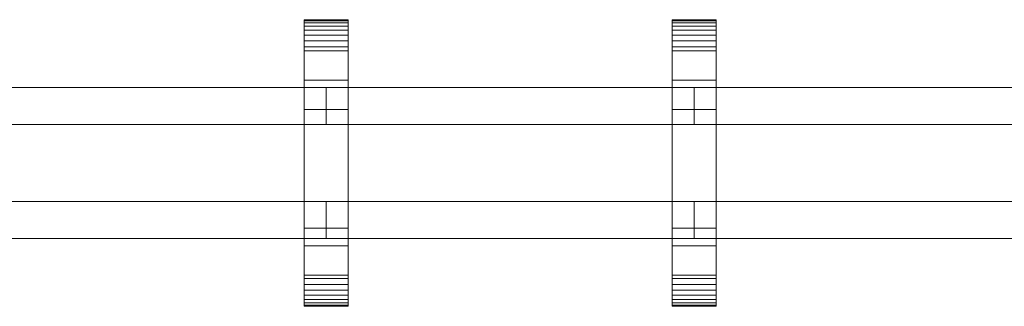
# Model space of a CAD drawing. Units: millimetres. Extents: x 0 to 8314, y -145 to 145.
# Drawn here: x 5244 to 5779, y -78 to 78 of the extents above; entities that cross this region are included whole.
import ezdxf

# ---------------------------------------------------------------- set-up
doc = ezdxf.new("R2010")
doc.units = ezdxf.units.MM
doc.header["$LTSCALE"] = 5.08
doc.layers.add('ﾚｲｵｽ1型006', color=7, linetype='Continuous')

# ---------------------------------------------------------------- blocks, each defined once
blk = doc.blocks.new('U___1型006_dxf')
at = {"color": 250, "linetype": 'Continuous', "lineweight": 15}
for points in [[(5398.3, -78, 1110), (5398.3, 78, 1110), (5422.3, 78, 1110), (5422.3, -78, 1110)], [(5398.3, 78, 1110), (5398.3, 78, 1125.548), (5422.3, 78, 1125.548), (5422.3, 78, 1110)], [(5398.3, 78, 1125.548), (5398.3, 78, 1127.297), (5422.3, 78, 1127.297), (5422.3, 78, 1125.548)], [(5398.3, 78, 1127.297), (5398.3, 77.392, 1130.744), (5422.3, 77.392, 1130.744), (5422.3, 78, 1127.297)], [(5398.3, -77.958, 1127.723), (5398.3, 77.392, 1130.744), (5398.3, 78, 1127.297)], [(5398.3, -78, 1125.548), (5398.3, -77.958, 1127.723), (5398.3, 78, 1127.297)], [(5398.3, -78, 1110), (5398.3, -78, 1125.548), (5398.3, 78, 1110)], [(5398.3, 78, 1110), (5398.3, -78, 1125.548), (5398.3, 78, 1127.297)], [(5398.3, -78, 130), (5422.3, -78, 130), (5422.3, 78, 130), (5398.3, 78, 130)], [(5398.3, 78, 130), (5422.3, 78, 130), (5422.3, 78, 114.452), (5398.3, 78, 114.452)], [(5398.3, 78, 114.452), (5422.3, 78, 114.452), (5422.3, 78, 112.703), (5398.3, 78, 112.703)], [(5398.3, 78, 112.703), (5422.3, 78, 112.703), (5422.3, 77.392, 109.256), (5398.3, 77.392, 109.256)], [(5398.3, -78, 114.452), (5398.3, -78, 130), (5398.3, 78, 130)], [(5398.3, -78, 114.452), (5398.3, 78, 130), (5398.3, 78, 112.703)], [(5398.3, -77.958, 112.277), (5398.3, -78, 114.452), (5398.3, 78, 112.703)], [(5398.3, -77.958, 112.277), (5398.3, 78, 112.703), (5398.3, 77.392, 109.256)], [(5422.3, 45, 130), (5398.3, 45, 130), (5398.3, 78, 130), (5422.3, 78, 130)], [(5398.3, 45, 1110), (5422.3, 45, 1110), (5422.3, 78, 1110), (5398.3, 78, 1110)], [(5422.3, 78, 130), (5398.3, 78, 130), (5398.3, 78, 1110), (5422.3, 78, 1110)], [(5398.3, 78, 130), (5398.3, 45, 130), (5398.3, 45, 1110), (5398.3, 78, 1110)], [(5398.3, 77.392, 1130.744), (5398.3, 76.195, 1134.032), (5422.3, 76.195, 1134.032), (5422.3, 77.392, 1130.744)], [(5398.3, -77.277, 1131.156), (5398.3, 76.195, 1134.032), (5398.3, 77.392, 1130.744)], [(5398.3, -77.958, 1127.723), (5398.3, -77.277, 1131.156), (5398.3, 77.392, 1130.744)], [(5398.3, 77.392, 109.256), (5422.3, 77.392, 109.256), (5422.3, 76.195, 105.968), (5398.3, 76.195, 105.968)], [(5398.3, -77.277, 108.844), (5398.3, -77.958, 112.277), (5398.3, 77.392, 109.256)], [(5398.3, -77.277, 108.844), (5398.3, 77.392, 109.256), (5398.3, 76.195, 105.968)], [(5398.3, 76.195, 1134.032), (5398.3, 74.446, 1137.063), (5422.3, 74.446, 1137.063), (5422.3, 76.195, 1134.032)], [(5398.3, -76.011, 1134.418), (5398.3, 74.446, 1137.063), (5398.3, 76.195, 1134.032)], [(5398.3, -77.277, 1131.156), (5398.3, -76.011, 1134.418), (5398.3, 76.195, 1134.032)], [(5398.3, 76.195, 105.968), (5422.3, 76.195, 105.968), (5422.3, 74.446, 102.937), (5398.3, 74.446, 102.937)], [(5398.3, -76.011, 105.582), (5398.3, -77.277, 108.844), (5398.3, 76.195, 105.968)], [(5398.3, -76.011, 105.582), (5398.3, 76.195, 105.968), (5398.3, 74.446, 102.937)], [(5422.3, 78, 1127.297), (5422.3, 77.392, 1130.744), (5422.3, -77.958, 1127.723)], [(5422.3, 78, 1127.297), (5422.3, -77.958, 1127.723), (5422.3, -78, 1125.548)], [(5422.3, 78, 1110), (5422.3, 78, 1127.297), (5422.3, -78, 1125.548)], [(5422.3, 78, 1110), (5422.3, -78, 1125.548), (5422.3, -78, 1110)], [(5422.3, 78, 130), (5422.3, -78, 130), (5422.3, -78, 114.452)], [(5422.3, 78, 112.703), (5422.3, 78, 130), (5422.3, -78, 114.452)], [(5422.3, 78, 112.703), (5422.3, -78, 114.452), (5422.3, -77.958, 112.277)], [(5422.3, 77.392, 109.256), (5422.3, 78, 112.703), (5422.3, -77.958, 112.277)], [(5422.3, 45, 130), (5422.3, 78, 130), (5422.3, 78, 1110), (5422.3, 45, 1110)], [(5422.3, 77.392, 1130.744), (5422.3, 76.195, 1134.032), (5422.3, -77.277, 1131.156)], [(5422.3, 77.392, 1130.744), (5422.3, -77.277, 1131.156), (5422.3, -77.958, 1127.723)], [(5422.3, 77.392, 109.256), (5422.3, -77.958, 112.277), (5422.3, -77.277, 108.844)], [(5422.3, 76.195, 105.968), (5422.3, 77.392, 109.256), (5422.3, -77.277, 108.844)], [(5422.3, 76.195, 1134.032), (5422.3, 74.446, 1137.063), (5422.3, -76.011, 1134.418)], [(5422.3, 76.195, 1134.032), (5422.3, -76.011, 1134.418), (5422.3, -77.277, 1131.156)], [(5422.3, 76.195, 105.968), (5422.3, -77.277, 108.844), (5422.3, -76.011, 105.582)], [(5422.3, 74.446, 102.937), (5422.3, 76.195, 105.968), (5422.3, -76.011, 105.582)], [(5598.35, -78, 1110), (5598.35, 78, 1110), (5622.35, 78, 1110), (5622.35, -78, 1110)], [(5598.35, 78, 1110), (5598.35, 78, 1125.548), (5622.35, 78, 1125.548), (5622.35, 78, 1110)], [(5598.35, 78, 1125.548), (5598.35, 78, 1127.297), (5622.35, 78, 1127.297), (5622.35, 78, 1125.548)], [(5598.35, 78, 1127.297), (5598.35, 77.392, 1130.744), (5622.35, 77.392, 1130.744), (5622.35, 78, 1127.297)], [(5598.35, -77.958, 1127.723), (5598.35, 77.392, 1130.744), (5598.35, 78, 1127.297)], [(5598.35, -78, 1125.548), (5598.35, -77.958, 1127.723), (5598.35, 78, 1127.297)], [(5598.35, -78, 1110), (5598.35, -78, 1125.548), (5598.35, 78, 1110)], [(5598.35, 78, 1110), (5598.35, -78, 1125.548), (5598.35, 78, 1127.297)], [(5598.35, -78, 130), (5622.35, -78, 130), (5622.35, 78, 130), (5598.35, 78, 130)], [(5598.35, 78, 130), (5622.35, 78, 130), (5622.35, 78, 114.452), (5598.35, 78, 114.452)], [(5598.35, 78, 114.452), (5622.35, 78, 114.452), (5622.35, 78, 112.703), (5598.35, 78, 112.703)], [(5598.35, 78, 112.703), (5622.35, 78, 112.703), (5622.35, 77.392, 109.256), (5598.35, 77.392, 109.256)], [(5598.35, -78, 114.452), (5598.35, -78, 130), (5598.35, 78, 130)], [(5598.35, -78, 114.452), (5598.35, 78, 130), (5598.35, 78, 112.703)], [(5598.35, -77.958, 112.277), (5598.35, -78, 114.452), (5598.35, 78, 112.703)], [(5598.35, -77.958, 112.277), (5598.35, 78, 112.703), (5598.35, 77.392, 109.256)], [(5622.35, 45, 130), (5598.35, 45, 130), (5598.35, 78, 130), (5622.35, 78, 130)], [(5598.35, 45, 1110), (5622.35, 45, 1110), (5622.35, 78, 1110), (5598.35, 78, 1110)], [(5622.35, 78, 130), (5598.35, 78, 130), (5598.35, 78, 1110), (5622.35, 78, 1110)], [(5598.35, 78, 130), (5598.35, 45, 130), (5598.35, 45, 1110), (5598.35, 78, 1110)], [(5598.35, 77.392, 1130.744), (5598.35, 76.195, 1134.032), (5622.35, 76.195, 1134.032), (5622.35, 77.392, 1130.744)], [(5598.35, -77.277, 1131.156), (5598.35, 76.195, 1134.032), (5598.35, 77.392, 1130.744)], [(5598.35, -77.958, 1127.723), (5598.35, -77.277, 1131.156), (5598.35, 77.392, 1130.744)], [(5598.35, 77.392, 109.256), (5622.35, 77.392, 109.256), (5622.35, 76.195, 105.968), (5598.35, 76.195, 105.968)], [(5598.35, -77.277, 108.844), (5598.35, -77.958, 112.277), (5598.35, 77.392, 109.256)], [(5598.35, -77.277, 108.844), (5598.35, 77.392, 109.256), (5598.35, 76.195, 105.968)], [(5598.35, 76.195, 1134.032), (5598.35, 74.446, 1137.063), (5622.35, 74.446, 1137.063), (5622.35, 76.195, 1134.032)], [(5598.35, -76.011, 1134.418), (5598.35, 74.446, 1137.063), (5598.35, 76.195, 1134.032)], [(5598.35, -77.277, 1131.156), (5598.35, -76.011, 1134.418), (5598.35, 76.195, 1134.032)], [(5598.35, 76.195, 105.968), (5622.35, 76.195, 105.968), (5622.35, 74.446, 102.937), (5598.35, 74.446, 102.937)], [(5598.35, -76.011, 105.582), (5598.35, -77.277, 108.844), (5598.35, 76.195, 105.968)], [(5598.35, -76.011, 105.582), (5598.35, 76.195, 105.968), (5598.35, 74.446, 102.937)], [(5622.35, 78, 1127.297), (5622.35, 77.392, 1130.744), (5622.35, -77.958, 1127.723)], [(5622.35, 78, 1127.297), (5622.35, -77.958, 1127.723), (5622.35, -78, 1125.548)], [(5622.35, 78, 1110), (5622.35, 78, 1127.297), (5622.35, -78, 1125.548)], [(5622.35, 78, 1110), (5622.35, -78, 1125.548), (5622.35, -78, 1110)], [(5622.35, 78, 130), (5622.35, -78, 130), (5622.35, -78, 114.452)], [(5622.35, 78, 112.703), (5622.35, 78, 130), (5622.35, -78, 114.452)], [(5622.35, 78, 112.703), (5622.35, -78, 114.452), (5622.35, -77.958, 112.277)], [(5622.35, 77.392, 109.256), (5622.35, 78, 112.703), (5622.35, -77.958, 112.277)], [(5622.35, 45, 130), (5622.35, 78, 130), (5622.35, 78, 1110), (5622.35, 45, 1110)], [(5622.35, 77.392, 1130.744), (5622.35, 76.195, 1134.032), (5622.35, -77.277, 1131.156)], [(5622.35, 77.392, 1130.744), (5622.35, -77.277, 1131.156), (5622.35, -77.958, 1127.723)], [(5622.35, 77.392, 109.256), (5622.35, -77.958, 112.277), (5622.35, -77.277, 108.844)], [(5622.35, 76.195, 105.968), (5622.35, 77.392, 109.256), (5622.35, -77.277, 108.844)], [(5622.35, 76.195, 1134.032), (5622.35, 74.446, 1137.063), (5622.35, -76.011, 1134.418)], [(5622.35, 76.195, 1134.032), (5622.35, -76.011, 1134.418), (5622.35, -77.277, 1131.156)], [(5622.35, 76.195, 105.968), (5622.35, -77.277, 108.844), (5622.35, -76.011, 105.582)], [(5622.35, 74.446, 102.937), (5622.35, 76.195, 105.968), (5622.35, -76.011, 105.582)], [(5398.3, 74.446, 1137.063), (5398.3, 72.196, 1139.744), (5422.3, 72.196, 1139.744), (5422.3, 74.446, 1137.063)], [(5398.3, -74.197, 1137.411), (5398.3, 72.196, 1139.744), (5398.3, 74.446, 1137.063)], [(5398.3, -76.011, 1134.418), (5398.3, -74.197, 1137.411), (5398.3, 74.446, 1137.063)], [(5398.3, 74.446, 102.937), (5422.3, 74.446, 102.937), (5422.3, 72.196, 100.256), (5398.3, 72.196, 100.256)], [(5398.3, -74.197, 102.589), (5398.3, -76.011, 105.582), (5398.3, 74.446, 102.937)], [(5398.3, -74.197, 102.589), (5398.3, 74.446, 102.937), (5398.3, 72.196, 100.256)], [(5398.3, 72.196, 1139.744), (5398.3, 69.515, 1141.993), (5422.3, 69.515, 1141.993), (5422.3, 72.196, 1139.744)], [(5398.3, -71.891, 1140.043), (5398.3, 69.515, 1141.993), (5398.3, 72.196, 1139.744)], [(5398.3, -74.197, 1137.411), (5398.3, -71.891, 1140.043), (5398.3, 72.196, 1139.744)], [(5398.3, 72.196, 100.256), (5422.3, 72.196, 100.256), (5422.3, 69.515, 98.007), (5398.3, 69.515, 98.007)], [(5398.3, -71.891, 99.957), (5398.3, -74.197, 102.589), (5398.3, 72.196, 100.256)], [(5398.3, -71.891, 99.957), (5398.3, 72.196, 100.256), (5398.3, 69.515, 98.007)], [(5422.3, 74.446, 1137.063), (5422.3, 72.196, 1139.744), (5422.3, -74.197, 1137.411)], [(5422.3, 74.446, 1137.063), (5422.3, -74.197, 1137.411), (5422.3, -76.011, 1134.418)], [(5422.3, 74.446, 102.937), (5422.3, -76.011, 105.582), (5422.3, -74.197, 102.589)], [(5422.3, 72.196, 100.256), (5422.3, 74.446, 102.937), (5422.3, -74.197, 102.589)], [(5422.3, 72.196, 1139.744), (5422.3, 69.515, 1141.993), (5422.3, -71.891, 1140.043)], [(5422.3, 72.196, 1139.744), (5422.3, -71.891, 1140.043), (5422.3, -74.197, 1137.411)], [(5422.3, 72.196, 100.256), (5422.3, -74.197, 102.589), (5422.3, -71.891, 99.957)], [(5422.3, 69.515, 98.007), (5422.3, 72.196, 100.256), (5422.3, -71.891, 99.957)], [(5598.35, 74.446, 1137.063), (5598.35, 72.196, 1139.744), (5622.35, 72.196, 1139.744), (5622.35, 74.446, 1137.063)], [(5598.35, -74.197, 1137.411), (5598.35, 72.196, 1139.744), (5598.35, 74.446, 1137.063)], [(5598.35, -76.011, 1134.418), (5598.35, -74.197, 1137.411), (5598.35, 74.446, 1137.063)], [(5598.35, 74.446, 102.937), (5622.35, 74.446, 102.937), (5622.35, 72.196, 100.256), (5598.35, 72.196, 100.256)], [(5598.35, -74.197, 102.589), (5598.35, -76.011, 105.582), (5598.35, 74.446, 102.937)], [(5598.35, -74.197, 102.589), (5598.35, 74.446, 102.937), (5598.35, 72.196, 100.256)], [(5598.35, 72.196, 1139.744), (5598.35, 69.515, 1141.993), (5622.35, 69.515, 1141.993), (5622.35, 72.196, 1139.744)], [(5598.35, -71.891, 1140.043), (5598.35, 69.515, 1141.993), (5598.35, 72.196, 1139.744)], [(5598.35, -74.197, 1137.411), (5598.35, -71.891, 1140.043), (5598.35, 72.196, 1139.744)], [(5598.35, 72.196, 100.256), (5622.35, 72.196, 100.256), (5622.35, 69.515, 98.007), (5598.35, 69.515, 98.007)], [(5598.35, -71.891, 99.957), (5598.35, -74.197, 102.589), (5598.35, 72.196, 100.256)], [(5598.35, -71.891, 99.957), (5598.35, 72.196, 100.256), (5598.35, 69.515, 98.007)], [(5622.35, 74.446, 1137.063), (5622.35, 72.196, 1139.744), (5622.35, -74.197, 1137.411)], [(5622.35, 74.446, 1137.063), (5622.35, -74.197, 1137.411), (5622.35, -76.011, 1134.418)], [(5622.35, 74.446, 102.937), (5622.35, -76.011, 105.582), (5622.35, -74.197, 102.589)], [(5622.35, 72.196, 100.256), (5622.35, 74.446, 102.937), (5622.35, -74.197, 102.589)], [(5622.35, 72.196, 1139.744), (5622.35, 69.515, 1141.993), (5622.35, -71.891, 1140.043)], [(5622.35, 72.196, 1139.744), (5622.35, -71.891, 1140.043), (5622.35, -74.197, 1137.411)], [(5622.35, 72.196, 100.256), (5622.35, -74.197, 102.589), (5622.35, -71.891, 99.957)], [(5622.35, 69.515, 98.007), (5622.35, 72.196, 100.256), (5622.35, -71.891, 99.957)], [(5398.3, 69.515, 1141.993), (5398.3, 66.485, 1143.743), (5422.3, 66.485, 1143.743), (5422.3, 69.515, 1141.993)], [(5398.3, -69.162, 1142.235), (5398.3, 66.485, 1143.743), (5398.3, 69.515, 1141.993)], [(5398.3, -71.891, 1140.043), (5398.3, -69.162, 1142.235), (5398.3, 69.515, 1141.993)], [(5398.3, 69.515, 98.007), (5422.3, 69.515, 98.007), (5422.3, 66.485, 96.257), (5398.3, 66.485, 96.257)], [(5398.3, -69.162, 97.765), (5398.3, -71.891, 99.957), (5398.3, 69.515, 98.007)], [(5398.3, -69.162, 97.765), (5398.3, 69.515, 98.007), (5398.3, 66.485, 96.257)], [(5398.3, 66.485, 1143.743), (5398.3, 63.196, 1144.94), (5422.3, 63.196, 1144.94), (5422.3, 66.485, 1143.743)], [(5398.3, -66.095, 1143.92), (5398.3, 63.196, 1144.94), (5398.3, 66.485, 1143.743)], [(5398.3, -69.162, 1142.235), (5398.3, -66.095, 1143.92), (5398.3, 66.485, 1143.743)], [(5398.3, 66.485, 96.257), (5422.3, 66.485, 96.257), (5422.3, 63.196, 95.06), (5398.3, 63.196, 95.06)], [(5398.3, -66.095, 96.08), (5398.3, -69.162, 97.765), (5398.3, 66.485, 96.257)], [(5398.3, -66.095, 96.08), (5398.3, 66.485, 96.257), (5398.3, 63.196, 95.06)], [(5422.3, 69.515, 1141.993), (5422.3, 66.485, 1143.743), (5422.3, -69.162, 1142.235)], [(5422.3, 69.515, 1141.993), (5422.3, -69.162, 1142.235), (5422.3, -71.891, 1140.043)], [(5422.3, 69.515, 98.007), (5422.3, -71.891, 99.957), (5422.3, -69.162, 97.765)], [(5422.3, 66.485, 96.257), (5422.3, 69.515, 98.007), (5422.3, -69.162, 97.765)], [(5422.3, 66.485, 1143.743), (5422.3, 63.196, 1144.94), (5422.3, -66.095, 1143.92)], [(5422.3, 66.485, 1143.743), (5422.3, -66.095, 1143.92), (5422.3, -69.162, 1142.235)], [(5422.3, 66.485, 96.257), (5422.3, -69.162, 97.765), (5422.3, -66.095, 96.08)], [(5422.3, 63.196, 95.06), (5422.3, 66.485, 96.257), (5422.3, -66.095, 96.08)], [(5598.35, 69.515, 1141.993), (5598.35, 66.485, 1143.743), (5622.35, 66.485, 1143.743), (5622.35, 69.515, 1141.993)], [(5598.35, -69.162, 1142.235), (5598.35, 66.485, 1143.743), (5598.35, 69.515, 1141.993)], [(5598.35, -71.891, 1140.043), (5598.35, -69.162, 1142.235), (5598.35, 69.515, 1141.993)], [(5598.35, 69.515, 98.007), (5622.35, 69.515, 98.007), (5622.35, 66.485, 96.257), (5598.35, 66.485, 96.257)], [(5598.35, -69.162, 97.765), (5598.35, -71.891, 99.957), (5598.35, 69.515, 98.007)], [(5598.35, -69.162, 97.765), (5598.35, 69.515, 98.007), (5598.35, 66.485, 96.257)], [(5598.35, 66.485, 1143.743), (5598.35, 63.196, 1144.94), (5622.35, 63.196, 1144.94), (5622.35, 66.485, 1143.743)], [(5598.35, -66.095, 1143.92), (5598.35, 63.196, 1144.94), (5598.35, 66.485, 1143.743)], [(5598.35, -69.162, 1142.235), (5598.35, -66.095, 1143.92), (5598.35, 66.485, 1143.743)], [(5598.35, 66.485, 96.257), (5622.35, 66.485, 96.257), (5622.35, 63.196, 95.06), (5598.35, 63.196, 95.06)], [(5598.35, -66.095, 96.08), (5598.35, -69.162, 97.765), (5598.35, 66.485, 96.257)], [(5598.35, -66.095, 96.08), (5598.35, 66.485, 96.257), (5598.35, 63.196, 95.06)], [(5622.35, 69.515, 1141.993), (5622.35, 66.485, 1143.743), (5622.35, -69.162, 1142.235)], [(5622.35, 69.515, 1141.993), (5622.35, -69.162, 1142.235), (5622.35, -71.891, 1140.043)], [(5622.35, 69.515, 98.007), (5622.35, -71.891, 99.957), (5622.35, -69.162, 97.765)], [(5622.35, 66.485, 96.257), (5622.35, 69.515, 98.007), (5622.35, -69.162, 97.765)], [(5622.35, 66.485, 1143.743), (5622.35, 63.196, 1144.94), (5622.35, -66.095, 1143.92)], [(5622.35, 66.485, 1143.743), (5622.35, -66.095, 1143.92), (5622.35, -69.162, 1142.235)], [(5622.35, 66.485, 96.257), (5622.35, -69.162, 97.765), (5622.35, -66.095, 96.08)], [(5622.35, 63.196, 95.06), (5622.35, 66.485, 96.257), (5622.35, -66.095, 96.08)], [(5398.3, 63.196, 1144.94), (5398.3, 61.053, 1145.313), (5422.3, 61.053, 1145.313), (5422.3, 63.196, 1144.94)], [(5398.3, -62.782, 1145.046), (5398.3, 61.053, 1145.313), (5398.3, 63.196, 1144.94)], [(5398.3, -66.095, 1143.92), (5398.3, -62.782, 1145.046), (5398.3, 63.196, 1144.94)], [(5398.3, 63.196, 95.06), (5422.3, 63.196, 95.06), (5422.3, 61.053, 94.687), (5398.3, 61.053, 94.687)], [(5398.3, -62.782, 94.954), (5398.3, -66.095, 96.08), (5398.3, 63.196, 95.06)], [(5398.3, -61.053, 94.687), (5398.3, -62.782, 94.954), (5398.3, 63.196, 95.06)], [(5398.3, -61.053, 94.687), (5398.3, 63.196, 95.06), (5398.3, 61.053, 94.687)], [(5398.3, 61.053, 1145.313), (5398.3, 29.14, 1150.242), (5422.3, 29.14, 1150.242), (5422.3, 61.053, 1145.313)], [(5398.3, -61.053, 1145.313), (5398.3, 29.14, 1150.242), (5398.3, 61.053, 1145.313)], [(5398.3, -62.782, 1145.046), (5398.3, -61.053, 1145.313), (5398.3, 61.053, 1145.313)], [(5398.3, 61.053, 94.687), (5422.3, 61.053, 94.687), (5422.3, 29.14, 89.758), (5398.3, 29.14, 89.758)], [(5398.3, -35.441, 90.267), (5398.3, -61.053, 94.687), (5398.3, 61.053, 94.687)], [(5398.3, 29.14, 89.758), (5398.3, -35.441, 90.267), (5398.3, 61.053, 94.687)], [(5422.3, 63.196, 1144.94), (5422.3, 61.053, 1145.313), (5422.3, -62.782, 1145.046)], [(5422.3, 63.196, 1144.94), (5422.3, -62.782, 1145.046), (5422.3, -66.095, 1143.92)], [(5422.3, 63.196, 95.06), (5422.3, -66.095, 96.08), (5422.3, -62.782, 94.954)], [(5422.3, 61.053, 94.687), (5422.3, 63.196, 95.06), (5422.3, -62.782, 94.954)], [(5422.3, 61.053, 1145.313), (5422.3, 29.14, 1150.242), (5422.3, -35.441, 1149.733)], [(5422.3, 61.053, 1145.313), (5422.3, -35.441, 1149.733), (5422.3, -61.053, 1145.313)], [(5422.3, 61.053, 1145.313), (5422.3, -61.053, 1145.313), (5422.3, -62.782, 1145.046)], [(5422.3, 61.053, 94.687), (5422.3, -62.782, 94.954), (5422.3, -61.053, 94.687)], [(5422.3, 61.053, 94.687), (5422.3, -61.053, 94.687), (5422.3, -35.441, 90.267)], [(5422.3, 29.14, 89.758), (5422.3, 61.053, 94.687), (5422.3, -35.441, 90.267)], [(5598.35, 63.196, 1144.94), (5598.35, 61.053, 1145.313), (5622.35, 61.053, 1145.313), (5622.35, 63.196, 1144.94)], [(5598.35, -62.782, 1145.046), (5598.35, 61.053, 1145.313), (5598.35, 63.196, 1144.94)], [(5598.35, -66.095, 1143.92), (5598.35, -62.782, 1145.046), (5598.35, 63.196, 1144.94)], [(5598.35, 63.196, 95.06), (5622.35, 63.196, 95.06), (5622.35, 61.053, 94.687), (5598.35, 61.053, 94.687)], [(5598.35, -62.782, 94.954), (5598.35, -66.095, 96.08), (5598.35, 63.196, 95.06)], [(5598.35, -61.053, 94.687), (5598.35, -62.782, 94.954), (5598.35, 63.196, 95.06)], [(5598.35, -61.053, 94.687), (5598.35, 63.196, 95.06), (5598.35, 61.053, 94.687)], [(5598.35, 61.053, 1145.313), (5598.35, 29.14, 1150.242), (5622.35, 29.14, 1150.242), (5622.35, 61.053, 1145.313)], [(5598.35, -61.053, 1145.313), (5598.35, 29.14, 1150.242), (5598.35, 61.053, 1145.313)], [(5598.35, -62.782, 1145.046), (5598.35, -61.053, 1145.313), (5598.35, 61.053, 1145.313)], [(5598.35, 61.053, 94.687), (5622.35, 61.053, 94.687), (5622.35, 29.14, 89.758), (5598.35, 29.14, 89.758)], [(5598.35, -35.441, 90.267), (5598.35, -61.053, 94.687), (5598.35, 61.053, 94.687)], [(5598.35, 29.14, 89.758), (5598.35, -35.441, 90.267), (5598.35, 61.053, 94.687)], [(5622.35, 63.196, 1144.94), (5622.35, 61.053, 1145.313), (5622.35, -62.782, 1145.046)], [(5622.35, 63.196, 1144.94), (5622.35, -62.782, 1145.046), (5622.35, -66.095, 1143.92)], [(5622.35, 63.196, 95.06), (5622.35, -66.095, 96.08), (5622.35, -62.782, 94.954)], [(5622.35, 61.053, 94.687), (5622.35, 63.196, 95.06), (5622.35, -62.782, 94.954)], [(5622.35, 61.053, 1145.313), (5622.35, 29.14, 1150.242), (5622.35, -35.441, 1149.733)], [(5622.35, 61.053, 1145.313), (5622.35, -35.441, 1149.733), (5622.35, -61.053, 1145.313)], [(5622.35, 61.053, 1145.313), (5622.35, -61.053, 1145.313), (5622.35, -62.782, 1145.046)], [(5622.35, 61.053, 94.687), (5622.35, -62.782, 94.954), (5622.35, -61.053, 94.687)], [(5622.35, 61.053, 94.687), (5622.35, -61.053, 94.687), (5622.35, -35.441, 90.267)], [(5622.35, 29.14, 89.758), (5622.35, 61.053, 94.687), (5622.35, -35.441, 90.267)], [(5398.3, 45, 130), (5422.3, 45, 130), (5422.3, 45, 1110), (5398.3, 45, 1110)], [(5598.35, 45, 130), (5622.35, 45, 130), (5622.35, 45, 1110), (5598.35, 45, 1110)], [(5410.3, 41, 503), (5210.25, 41, 283), (5210.25, 21, 283), (5410.3, 21, 503)], [(5210.25, 41, 252), (5410.3, 41, 472), (5410.3, 21, 472), (5210.25, 21, 252)], [(5410.3, 41, 472), (5210.25, 41, 252), (5210.25, 41, 283), (5410.3, 41, 503)], [(5410.3, 41, 723), (5210.25, 41, 503), (5210.25, 21, 503), (5410.3, 21, 723)], [(5210.25, 41, 472), (5410.3, 41, 692), (5410.3, 21, 692), (5210.25, 21, 472)], [(5410.3, 41, 692), (5210.25, 41, 472), (5210.25, 41, 503), (5410.3, 41, 723)], [(5410.3, 41, 943), (5210.25, 41, 723), (5210.25, 21, 723), (5410.3, 21, 943)], [(5210.25, 41, 692), (5410.3, 41, 912), (5410.3, 21, 912), (5210.25, 21, 692)], [(5410.3, 41, 912), (5210.25, 41, 692), (5210.25, 41, 723), (5410.3, 41, 943)], [(5410.3, 41, 472), (5410.3, 41, 503), (5410.3, 21, 503), (5410.3, 21, 472)], [(5410.3, 41, 692), (5410.3, 41, 723), (5410.3, 21, 723), (5410.3, 21, 692)], [(5410.3, 41, 912), (5410.3, 41, 943), (5410.3, 21, 943), (5410.3, 21, 912)], [(5610.35, 41, 503), (5410.3, 41, 283), (5410.3, 21, 283), (5610.35, 21, 503)], [(5410.3, 41, 283), (5410.3, 41, 252), (5410.3, 21, 252), (5410.3, 21, 283)], [(5410.3, 41, 252), (5610.35, 41, 472), (5610.35, 21, 472), (5410.3, 21, 252)], [(5610.35, 41, 472), (5410.3, 41, 252), (5410.3, 41, 283), (5610.35, 41, 503)], [(5610.35, 41, 723), (5410.3, 41, 503), (5410.3, 21, 503), (5610.35, 21, 723)], [(5410.3, 41, 503), (5410.3, 41, 472), (5410.3, 21, 472), (5410.3, 21, 503)], [(5410.3, 41, 472), (5610.35, 41, 692), (5610.35, 21, 692), (5410.3, 21, 472)], [(5610.35, 41, 692), (5410.3, 41, 472), (5410.3, 41, 503), (5610.35, 41, 723)], [(5610.35, 41, 943), (5410.3, 41, 723), (5410.3, 21, 723), (5610.35, 21, 943)], [(5410.3, 41, 723), (5410.3, 41, 692), (5410.3, 21, 692), (5410.3, 21, 723)], [(5410.3, 41, 692), (5610.35, 41, 912), (5610.35, 21, 912), (5410.3, 21, 692)], [(5610.35, 41, 912), (5410.3, 41, 692), (5410.3, 41, 723), (5610.35, 41, 943)], [(5610.35, 41, 472), (5610.35, 41, 503), (5610.35, 21, 503), (5610.35, 21, 472)], [(5610.35, 41, 692), (5610.35, 41, 723), (5610.35, 21, 723), (5610.35, 21, 692)], [(5610.35, 41, 912), (5610.35, 41, 943), (5610.35, 21, 943), (5610.35, 21, 912)], [(5810.4, 41, 503), (5610.35, 41, 283), (5610.35, 21, 283), (5810.4, 21, 503)], [(5610.35, 41, 283), (5610.35, 41, 252), (5610.35, 21, 252), (5610.35, 21, 283)], [(5610.35, 41, 252), (5810.4, 41, 472), (5810.4, 21, 472), (5610.35, 21, 252)], [(5810.4, 41, 472), (5610.35, 41, 252), (5610.35, 41, 283), (5810.4, 41, 503)], [(5810.4, 41, 723), (5610.35, 41, 503), (5610.35, 21, 503), (5810.4, 21, 723)], [(5610.35, 41, 503), (5610.35, 41, 472), (5610.35, 21, 472), (5610.35, 21, 503)], [(5610.35, 41, 472), (5810.4, 41, 692), (5810.4, 21, 692), (5610.35, 21, 472)], [(5810.4, 41, 692), (5610.35, 41, 472), (5610.35, 41, 503), (5810.4, 41, 723)], [(5810.4, 41, 943), (5610.35, 41, 723), (5610.35, 21, 723), (5810.4, 21, 943)], [(5610.35, 41, 723), (5610.35, 41, 692), (5610.35, 21, 692), (5610.35, 21, 723)], [(5610.35, 41, 692), (5810.4, 41, 912), (5810.4, 21, 912), (5610.35, 21, 692)], [(5810.4, 41, 912), (5610.35, 41, 692), (5610.35, 41, 723), (5810.4, 41, 943)], [(5398.3, 29.14, 1150.242), (5398.3, -35.441, 1149.733), (5422.3, -35.441, 1149.733), (5422.3, 29.14, 1150.242)], [(5398.3, -61.053, 1145.313), (5398.3, -35.441, 1149.733), (5398.3, 29.14, 1150.242)], [(5398.3, 29.14, 89.758), (5422.3, 29.14, 89.758), (5422.3, -35.441, 90.267), (5398.3, -35.441, 90.267)], [(5598.35, 29.14, 1150.242), (5598.35, -35.441, 1149.733), (5622.35, -35.441, 1149.733), (5622.35, 29.14, 1150.242)], [(5598.35, -61.053, 1145.313), (5598.35, -35.441, 1149.733), (5598.35, 29.14, 1150.242)], [(5598.35, 29.14, 89.758), (5622.35, 29.14, 89.758), (5622.35, -35.441, 90.267), (5598.35, -35.441, 90.267)], [(5410.3, 21, 472), (5410.3, 21, 503), (5210.25, 21, 283), (5210.25, 21, 252)], [(5410.3, 21, 692), (5410.3, 21, 723), (5210.25, 21, 503), (5210.25, 21, 472)], [(5410.3, 21, 912), (5410.3, 21, 943), (5210.25, 21, 723), (5210.25, 21, 692)], [(5610.35, 21, 472), (5610.35, 21, 503), (5410.3, 21, 283), (5410.3, 21, 252)], [(5610.35, 21, 692), (5610.35, 21, 723), (5410.3, 21, 503), (5410.3, 21, 472)], [(5610.35, 21, 912), (5610.35, 21, 943), (5410.3, 21, 723), (5410.3, 21, 692)], [(5810.4, 21, 472), (5810.4, 21, 503), (5610.35, 21, 283), (5610.35, 21, 252)], [(5810.4, 21, 692), (5810.4, 21, 723), (5610.35, 21, 503), (5610.35, 21, 472)], [(5810.4, 21, 912), (5810.4, 21, 943), (5610.35, 21, 723), (5610.35, 21, 692)], [(5410.3, -21, 283), (5210.25, -21, 503), (5210.25, -41, 503), (5410.3, -41, 283)], [(5210.25, -21, 472), (5410.3, -21, 252), (5410.3, -41, 252), (5210.25, -41, 472)], [(5410.3, -21, 252), (5210.25, -21, 472), (5210.25, -21, 503), (5410.3, -21, 283)], [(5410.3, -21, 503), (5210.25, -21, 723), (5210.25, -41, 723), (5410.3, -41, 503)], [(5210.25, -21, 692), (5410.3, -21, 472), (5410.3, -41, 472), (5210.25, -41, 692)], [(5410.3, -21, 472), (5210.25, -21, 692), (5210.25, -21, 723), (5410.3, -21, 503)], [(5410.3, -21, 723), (5210.25, -21, 943), (5210.25, -41, 943), (5410.3, -41, 723)], [(5210.25, -21, 912), (5410.3, -21, 692), (5410.3, -41, 692), (5210.25, -41, 912)], [(5410.3, -21, 692), (5210.25, -21, 912), (5210.25, -21, 943), (5410.3, -21, 723)], [(5410.3, -21, 252), (5410.3, -21, 283), (5410.3, -41, 283), (5410.3, -41, 252)], [(5410.3, -21, 472), (5410.3, -21, 503), (5410.3, -41, 503), (5410.3, -41, 472)], [(5410.3, -21, 692), (5410.3, -21, 723), (5410.3, -41, 723), (5410.3, -41, 692)], [(5610.35, -21, 283), (5410.3, -21, 503), (5410.3, -41, 503), (5610.35, -41, 283)], [(5410.3, -21, 503), (5410.3, -21, 472), (5410.3, -41, 472), (5410.3, -41, 503)], [(5410.3, -21, 472), (5610.35, -21, 252), (5610.35, -41, 252), (5410.3, -41, 472)], [(5610.35, -21, 252), (5410.3, -21, 472), (5410.3, -21, 503), (5610.35, -21, 283)], [(5610.35, -21, 503), (5410.3, -21, 723), (5410.3, -41, 723), (5610.35, -41, 503)], [(5410.3, -21, 723), (5410.3, -21, 692), (5410.3, -41, 692), (5410.3, -41, 723)], [(5410.3, -21, 692), (5610.35, -21, 472), (5610.35, -41, 472), (5410.3, -41, 692)], [(5610.35, -21, 472), (5410.3, -21, 692), (5410.3, -21, 723), (5610.35, -21, 503)], [(5610.35, -21, 723), (5410.3, -21, 943), (5410.3, -41, 943), (5610.35, -41, 723)], [(5410.3, -21, 943), (5410.3, -21, 912), (5410.3, -41, 912), (5410.3, -41, 943)], [(5410.3, -21, 912), (5610.35, -21, 692), (5610.35, -41, 692), (5410.3, -41, 912)], [(5610.35, -21, 692), (5410.3, -21, 912), (5410.3, -21, 943), (5610.35, -21, 723)], [(5610.35, -21, 252), (5610.35, -21, 283), (5610.35, -41, 283), (5610.35, -41, 252)], [(5610.35, -21, 472), (5610.35, -21, 503), (5610.35, -41, 503), (5610.35, -41, 472)], [(5610.35, -21, 692), (5610.35, -21, 723), (5610.35, -41, 723), (5610.35, -41, 692)], [(5810.4, -21, 283), (5610.35, -21, 503), (5610.35, -41, 503), (5810.4, -41, 283)], [(5610.35, -21, 503), (5610.35, -21, 472), (5610.35, -41, 472), (5610.35, -41, 503)], [(5610.35, -21, 472), (5810.4, -21, 252), (5810.4, -41, 252), (5610.35, -41, 472)], [(5810.4, -21, 252), (5610.35, -21, 472), (5610.35, -21, 503), (5810.4, -21, 283)], [(5810.4, -21, 503), (5610.35, -21, 723), (5610.35, -41, 723), (5810.4, -41, 503)], [(5610.35, -21, 723), (5610.35, -21, 692), (5610.35, -41, 692), (5610.35, -41, 723)], [(5610.35, -21, 692), (5810.4, -21, 472), (5810.4, -41, 472), (5610.35, -41, 692)], [(5810.4, -21, 472), (5610.35, -21, 692), (5610.35, -21, 723), (5810.4, -21, 503)], [(5810.4, -21, 723), (5610.35, -21, 943), (5610.35, -41, 943), (5810.4, -41, 723)], [(5610.35, -21, 943), (5610.35, -21, 912), (5610.35, -41, 912), (5610.35, -41, 943)], [(5610.35, -21, 912), (5810.4, -21, 692), (5810.4, -41, 692), (5610.35, -41, 912)], [(5810.4, -21, 692), (5610.35, -21, 912), (5610.35, -21, 943), (5810.4, -21, 723)], [(5398.3, -35.441, 1149.733), (5398.3, -61.053, 1145.313), (5422.3, -61.053, 1145.313), (5422.3, -35.441, 1149.733)], [(5398.3, -35.441, 90.267), (5422.3, -35.441, 90.267), (5422.3, -61.053, 94.687), (5398.3, -61.053, 94.687)], [(5598.35, -35.441, 1149.733), (5598.35, -61.053, 1145.313), (5622.35, -61.053, 1145.313), (5622.35, -35.441, 1149.733)], [(5598.35, -35.441, 90.267), (5622.35, -35.441, 90.267), (5622.35, -61.053, 94.687), (5598.35, -61.053, 94.687)], [(5410.3, -41, 252), (5410.3, -41, 283), (5210.25, -41, 503), (5210.25, -41, 472)], [(5410.3, -41, 472), (5410.3, -41, 503), (5210.25, -41, 723), (5210.25, -41, 692)], [(5410.3, -41, 692), (5410.3, -41, 723), (5210.25, -41, 943), (5210.25, -41, 912)], [(5610.35, -41, 252), (5610.35, -41, 283), (5410.3, -41, 503), (5410.3, -41, 472)], [(5610.35, -41, 472), (5610.35, -41, 503), (5410.3, -41, 723), (5410.3, -41, 692)], [(5610.35, -41, 692), (5610.35, -41, 723), (5410.3, -41, 943), (5410.3, -41, 912)], [(5810.4, -41, 252), (5810.4, -41, 283), (5610.35, -41, 503), (5610.35, -41, 472)], [(5810.4, -41, 472), (5810.4, -41, 503), (5610.35, -41, 723), (5610.35, -41, 692)], [(5810.4, -41, 692), (5810.4, -41, 723), (5610.35, -41, 943), (5610.35, -41, 912)], [(5422.3, -78, 130), (5398.3, -78, 130), (5398.3, -45, 130), (5422.3, -45, 130)], [(5398.3, -78, 1110), (5422.3, -78, 1110), (5422.3, -45, 1110), (5398.3, -45, 1110)], [(5422.3, -45, 130), (5398.3, -45, 130), (5398.3, -45, 1110), (5422.3, -45, 1110)], [(5398.3, -45, 130), (5398.3, -78, 130), (5398.3, -78, 1110), (5398.3, -45, 1110)], [(5422.3, -78, 130), (5422.3, -45, 130), (5422.3, -45, 1110), (5422.3, -78, 1110)], [(5622.35, -78, 130), (5598.35, -78, 130), (5598.35, -45, 130), (5622.35, -45, 130)], [(5598.35, -78, 1110), (5622.35, -78, 1110), (5622.35, -45, 1110), (5598.35, -45, 1110)], [(5622.35, -45, 130), (5598.35, -45, 130), (5598.35, -45, 1110), (5622.35, -45, 1110)], [(5598.35, -45, 130), (5598.35, -78, 130), (5598.35, -78, 1110), (5598.35, -45, 1110)], [(5622.35, -78, 130), (5622.35, -45, 130), (5622.35, -45, 1110), (5622.35, -78, 1110)], [(5398.3, -61.053, 1145.313), (5398.3, -62.782, 1145.046), (5422.3, -62.782, 1145.046), (5422.3, -61.053, 1145.313)], [(5398.3, -61.053, 94.687), (5422.3, -61.053, 94.687), (5422.3, -62.782, 94.954), (5398.3, -62.782, 94.954)], [(5398.3, -62.782, 1145.046), (5398.3, -66.095, 1143.92), (5422.3, -66.095, 1143.92), (5422.3, -62.782, 1145.046)], [(5398.3, -62.782, 94.954), (5422.3, -62.782, 94.954), (5422.3, -66.095, 96.08), (5398.3, -66.095, 96.08)], [(5598.35, -61.053, 1145.313), (5598.35, -62.782, 1145.046), (5622.35, -62.782, 1145.046), (5622.35, -61.053, 1145.313)], [(5598.35, -61.053, 94.687), (5622.35, -61.053, 94.687), (5622.35, -62.782, 94.954), (5598.35, -62.782, 94.954)], [(5598.35, -62.782, 1145.046), (5598.35, -66.095, 1143.92), (5622.35, -66.095, 1143.92), (5622.35, -62.782, 1145.046)], [(5598.35, -62.782, 94.954), (5622.35, -62.782, 94.954), (5622.35, -66.095, 96.08), (5598.35, -66.095, 96.08)], [(5398.3, -66.095, 1143.92), (5398.3, -69.162, 1142.235), (5422.3, -69.162, 1142.235), (5422.3, -66.095, 1143.92)], [(5398.3, -66.095, 96.08), (5422.3, -66.095, 96.08), (5422.3, -69.162, 97.765), (5398.3, -69.162, 97.765)], [(5398.3, -69.162, 1142.235), (5398.3, -71.891, 1140.043), (5422.3, -71.891, 1140.043), (5422.3, -69.162, 1142.235)], [(5398.3, -69.162, 97.765), (5422.3, -69.162, 97.765), (5422.3, -71.891, 99.957), (5398.3, -71.891, 99.957)], [(5598.35, -66.095, 1143.92), (5598.35, -69.162, 1142.235), (5622.35, -69.162, 1142.235), (5622.35, -66.095, 1143.92)], [(5598.35, -66.095, 96.08), (5622.35, -66.095, 96.08), (5622.35, -69.162, 97.765), (5598.35, -69.162, 97.765)], [(5598.35, -69.162, 1142.235), (5598.35, -71.891, 1140.043), (5622.35, -71.891, 1140.043), (5622.35, -69.162, 1142.235)], [(5598.35, -69.162, 97.765), (5622.35, -69.162, 97.765), (5622.35, -71.891, 99.957), (5598.35, -71.891, 99.957)], [(5398.3, -71.891, 1140.043), (5398.3, -74.197, 1137.411), (5422.3, -74.197, 1137.411), (5422.3, -71.891, 1140.043)], [(5398.3, -71.891, 99.957), (5422.3, -71.891, 99.957), (5422.3, -74.197, 102.589), (5398.3, -74.197, 102.589)], [(5398.3, -74.197, 1137.411), (5398.3, -76.011, 1134.418), (5422.3, -76.011, 1134.418), (5422.3, -74.197, 1137.411)], [(5398.3, -74.197, 102.589), (5422.3, -74.197, 102.589), (5422.3, -76.011, 105.582), (5398.3, -76.011, 105.582)], [(5598.35, -71.891, 1140.043), (5598.35, -74.197, 1137.411), (5622.35, -74.197, 1137.411), (5622.35, -71.891, 1140.043)], [(5598.35, -71.891, 99.957), (5622.35, -71.891, 99.957), (5622.35, -74.197, 102.589), (5598.35, -74.197, 102.589)], [(5598.35, -74.197, 1137.411), (5598.35, -76.011, 1134.418), (5622.35, -76.011, 1134.418), (5622.35, -74.197, 1137.411)], [(5598.35, -74.197, 102.589), (5622.35, -74.197, 102.589), (5622.35, -76.011, 105.582), (5598.35, -76.011, 105.582)], [(5398.3, -76.011, 1134.418), (5398.3, -77.277, 1131.156), (5422.3, -77.277, 1131.156), (5422.3, -76.011, 1134.418)], [(5398.3, -76.011, 105.582), (5422.3, -76.011, 105.582), (5422.3, -77.277, 108.844), (5398.3, -77.277, 108.844)], [(5398.3, -77.277, 1131.156), (5398.3, -77.958, 1127.723), (5422.3, -77.958, 1127.723), (5422.3, -77.277, 1131.156)], [(5398.3, -77.277, 108.844), (5422.3, -77.277, 108.844), (5422.3, -77.958, 112.277), (5398.3, -77.958, 112.277)], [(5398.3, -77.958, 1127.723), (5398.3, -78, 1125.548), (5422.3, -78, 1125.548), (5422.3, -77.958, 1127.723)], [(5398.3, -77.958, 112.277), (5422.3, -77.958, 112.277), (5422.3, -78, 114.452), (5398.3, -78, 114.452)], [(5398.3, -78, 1125.548), (5398.3, -78, 1110), (5422.3, -78, 1110), (5422.3, -78, 1125.548)], [(5398.3, -78, 114.452), (5422.3, -78, 114.452), (5422.3, -78, 130), (5398.3, -78, 130)], [(5398.3, -78, 130), (5422.3, -78, 130), (5422.3, -78, 1110), (5398.3, -78, 1110)], [(5598.35, -76.011, 1134.418), (5598.35, -77.277, 1131.156), (5622.35, -77.277, 1131.156), (5622.35, -76.011, 1134.418)], [(5598.35, -76.011, 105.582), (5622.35, -76.011, 105.582), (5622.35, -77.277, 108.844), (5598.35, -77.277, 108.844)], [(5598.35, -77.277, 1131.156), (5598.35, -77.958, 1127.723), (5622.35, -77.958, 1127.723), (5622.35, -77.277, 1131.156)], [(5598.35, -77.277, 108.844), (5622.35, -77.277, 108.844), (5622.35, -77.958, 112.277), (5598.35, -77.958, 112.277)], [(5598.35, -77.958, 1127.723), (5598.35, -78, 1125.548), (5622.35, -78, 1125.548), (5622.35, -77.958, 1127.723)], [(5598.35, -77.958, 112.277), (5622.35, -77.958, 112.277), (5622.35, -78, 114.452), (5598.35, -78, 114.452)], [(5598.35, -78, 1125.548), (5598.35, -78, 1110), (5622.35, -78, 1110), (5622.35, -78, 1125.548)], [(5598.35, -78, 114.452), (5622.35, -78, 114.452), (5622.35, -78, 130), (5598.35, -78, 130)], [(5598.35, -78, 130), (5622.35, -78, 130), (5622.35, -78, 1110), (5598.35, -78, 1110)]]:
    blk.add_3dface(points, dxfattribs=at)

msp = doc.modelspace()

# ---------------------------------------------------------------- block references
at = {"layer": 'ﾚｲｵｽ1型006', "color": 7}
msp.add_blockref('U___1型006_dxf', (0, 0), dxfattribs=at)

doc.saveas('drawing.dxf')
